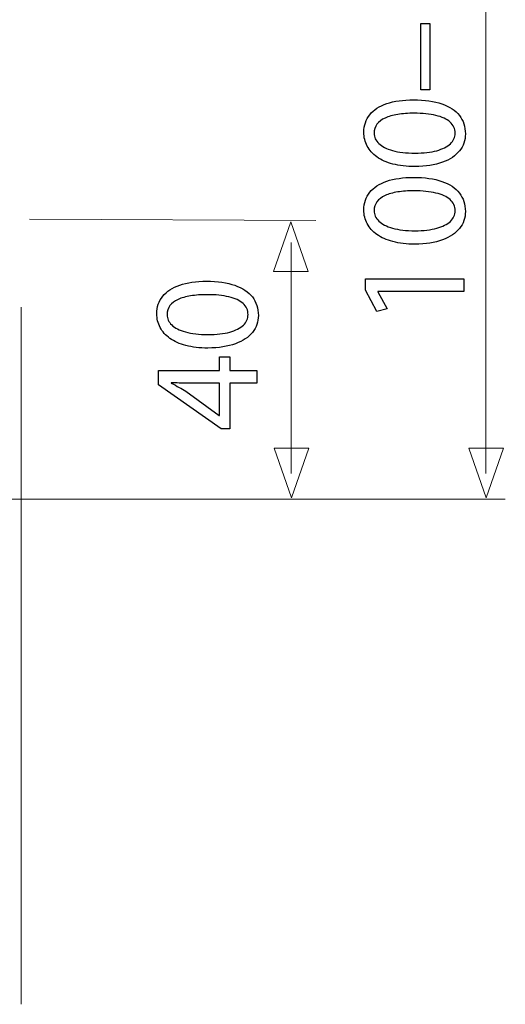
# Model space of a CAD drawing. Units: millimetres. Extents: x -16.8 to 16.8, y -24.9 to 24.9.
# Drawn here: x 4.3 to 16.8, y -24.8 to 0.4 of the extents above; entities that cross this region are included whole.
import ezdxf

# ---------------------------------------------------------------- set-up
doc = ezdxf.new("R2010")
doc.units = ezdxf.units.MM
doc.header["$MEASUREMENT"] = 0
doc.layers.add('Ilustrace', color=7, linetype='Continuous')

msp = doc.modelspace()

# ---------------------------------------------------------------- linework, layer by layer
at = {"layer": 'Ilustrace', "color": 250, "lineweight": 15}
for points in [[(16.2695, -11.214), (16.2695, -11.214), (16.2695, 10.2562), (16.2695, 10.2562)], [(4.5474, -4.6884), (4.5474, -4.6884), (11.8983, -4.7229), (11.8983, -4.7229)], [(11.2695, -11.214), (11.2695, -11.214), (11.2695, -5.2832), (11.2695, -5.2832)], [(4.3362, -24.8323), (4.3362, -24.8323), (4.3362, -6.9391), (4.3362, -6.9391)], [(2.4568, -11.8738), (2.4568, -11.8738), (16.7678, -11.8738), (16.7678, -11.8738)]]:
    msp.add_open_spline(points, degree=3, dxfattribs=at)
at = {"layer": 'Ilustrace', "color": 250}
for points, knots in [([(14.5976, -1.3687), (14.5976, -1.3687), (14.8304, -1.3687), (14.8304, -1.3687), (14.8304, -1.3687), (14.8304, -1.3687), (14.8304, 0.3388), (14.8304, 0.3388), (14.8304, 0.3388), (14.8304, 0.3388), (14.5976, 0.3388), (14.5976, 0.3388), (14.5976, 0.3388), (14.5976, 0.3388), (14.5976, -1.3687), (14.5976, -1.3687)], [0, 0, 0, 0, 0.2, 0.2, 0.2, 0.2, 0.4, 0.4, 0.4, 0.4, 0.6, 0.6, 0.6, 0.6, 1, 1, 1, 1]), ([(13.1346, -2.4552), (13.1346, -2.5839), (13.1631, -2.7016), (13.22, -2.809), (13.22, -2.809), (13.2769, -2.9163), (13.3603, -3.0088), (13.4716, -3.0877), (13.4716, -3.0877), (13.5828, -3.1666), (13.7199, -3.2274), (13.8829, -3.2708), (13.8829, -3.2708), (14.0459, -3.3135), (14.2335, -3.3355), (14.4463, -3.3361), (14.4463, -3.3361), (14.725, -3.3322), (14.9604, -3.2954), (15.1532, -3.2249), (15.1532, -3.2249), (15.3459, -3.1544), (15.4921, -3.0567), (15.5917, -2.9325), (15.5917, -2.9325), (15.6913, -2.8083), (15.7417, -2.6635), (15.7424, -2.4979), (15.7424, -2.4979), (15.7417, -2.3123), (15.69, -2.1545), (15.5878, -2.0238), (15.5878, -2.0238), (15.4856, -1.8932), (15.3356, -1.7936), (15.1377, -1.725), (15.1377, -1.725), (14.9397, -1.6558), (14.6979, -1.6215), (14.4113, -1.6209), (14.4113, -1.6209), (14.1429, -1.6215), (13.9133, -1.6545), (13.7232, -1.7198), (13.7232, -1.7198), (13.533, -1.7852), (13.3875, -1.8802), (13.2873, -2.0044), (13.2873, -2.0044), (13.1864, -2.1286), (13.1353, -2.2786), (13.1346, -2.4552)], [0, 0, 0, 0, 0.0714286, 0.0714286, 0.0714286, 0.0714286, 0.1428571, 0.1428571, 0.1428571, 0.1428571, 0.2142857, 0.2142857, 0.2142857, 0.2142857, 0.2857143, 0.2857143, 0.2857143, 0.2857143, 0.3571429, 0.3571429, 0.3571429, 0.3571429, 0.4285714, 0.4285714, 0.4285714, 0.4285714, 0.5, 0.5, 0.5, 0.5, 0.5714286, 0.5714286, 0.5714286, 0.5714286, 0.6428571, 0.6428571, 0.6428571, 0.6428571, 0.7142857, 0.7142857, 0.7142857, 0.7142857, 0.7857143, 0.7857143, 0.7857143, 0.7857143, 0.8571429, 0.8571429, 0.8571429, 0.8571429, 1, 1, 1, 1]), ([(13.3985, -2.4785), (13.3992, -2.3892), (13.4231, -2.3123), (13.4716, -2.2476), (13.4716, -2.2476), (13.5201, -2.1829), (13.5893, -2.1299), (13.6798, -2.0885), (13.6798, -2.0885), (13.7697, -2.0471), (13.8784, -2.016), (14.0039, -1.996), (14.0039, -1.996), (14.13, -1.9759), (14.271, -1.9662), (14.4269, -1.9662), (14.4269, -1.9662), (14.6429, -1.9662), (14.8292, -1.985), (14.9857, -2.0225), (14.9857, -2.0225), (15.1428, -2.0594), (15.2638, -2.1163), (15.3492, -2.192), (15.3492, -2.192), (15.4345, -2.2676), (15.4772, -2.3634), (15.4785, -2.4785), (15.4785, -2.4785), (15.4779, -2.5826), (15.4378, -2.6725), (15.3576, -2.7495), (15.3576, -2.7495), (15.2774, -2.8258), (15.1609, -2.8847), (15.0083, -2.9267), (15.0083, -2.9267), (14.855, -2.9687), (14.6694, -2.9901), (14.4501, -2.9907), (14.4501, -2.9907), (14.2205, -2.9901), (14.0285, -2.9674), (13.8719, -2.9235), (13.8719, -2.9235), (13.7161, -2.8795), (13.5984, -2.8193), (13.5182, -2.7424), (13.5182, -2.7424), (13.4386, -2.6654), (13.3985, -2.5774), (13.3985, -2.4785)], [0, 0, 0, 0, 0.0714286, 0.0714286, 0.0714286, 0.0714286, 0.1428571, 0.1428571, 0.1428571, 0.1428571, 0.2142857, 0.2142857, 0.2142857, 0.2142857, 0.2857143, 0.2857143, 0.2857143, 0.2857143, 0.3571429, 0.3571429, 0.3571429, 0.3571429, 0.4285714, 0.4285714, 0.4285714, 0.4285714, 0.5, 0.5, 0.5, 0.5, 0.5714286, 0.5714286, 0.5714286, 0.5714286, 0.6428571, 0.6428571, 0.6428571, 0.6428571, 0.7142857, 0.7142857, 0.7142857, 0.7142857, 0.7857143, 0.7857143, 0.7857143, 0.7857143, 0.8571429, 0.8571429, 0.8571429, 0.8571429, 1, 1, 1, 1]), ([(13.1346, -4.4459), (13.1346, -4.5746), (13.1631, -4.6923), (13.22, -4.7997), (13.22, -4.7997), (13.2769, -4.907), (13.3603, -4.9995), (13.4716, -5.0784), (13.4716, -5.0784), (13.5828, -5.1573), (13.7199, -5.2181), (13.8829, -5.2615), (13.8829, -5.2615), (14.0459, -5.3042), (14.2335, -5.3262), (14.4463, -5.3268), (14.4463, -5.3268), (14.725, -5.3229), (14.9604, -5.2861), (15.1532, -5.2156), (15.1532, -5.2156), (15.3459, -5.1451), (15.4921, -5.0474), (15.5917, -4.9232), (15.5917, -4.9232), (15.6913, -4.799), (15.7417, -4.6542), (15.7424, -4.4886), (15.7424, -4.4886), (15.7417, -4.303), (15.69, -4.1452), (15.5878, -4.0145), (15.5878, -4.0145), (15.4856, -3.8839), (15.3356, -3.7843), (15.1377, -3.7157), (15.1377, -3.7157), (14.9397, -3.6465), (14.6979, -3.6122), (14.4113, -3.6116), (14.4113, -3.6116), (14.1429, -3.6122), (13.9133, -3.6452), (13.7232, -3.7105), (13.7232, -3.7105), (13.533, -3.7759), (13.3875, -3.8709), (13.2873, -3.9951), (13.2873, -3.9951), (13.1864, -4.1193), (13.1353, -4.2693), (13.1346, -4.4459)], [0, 0, 0, 0, 0.0714286, 0.0714286, 0.0714286, 0.0714286, 0.1428571, 0.1428571, 0.1428571, 0.1428571, 0.2142857, 0.2142857, 0.2142857, 0.2142857, 0.2857143, 0.2857143, 0.2857143, 0.2857143, 0.3571429, 0.3571429, 0.3571429, 0.3571429, 0.4285714, 0.4285714, 0.4285714, 0.4285714, 0.5, 0.5, 0.5, 0.5, 0.5714286, 0.5714286, 0.5714286, 0.5714286, 0.6428571, 0.6428571, 0.6428571, 0.6428571, 0.7142857, 0.7142857, 0.7142857, 0.7142857, 0.7857143, 0.7857143, 0.7857143, 0.7857143, 0.8571429, 0.8571429, 0.8571429, 0.8571429, 1, 1, 1, 1]), ([(13.3985, -4.4692), (13.3992, -4.3799), (13.4231, -4.303), (13.4716, -4.2383), (13.4716, -4.2383), (13.5201, -4.1736), (13.5893, -4.1206), (13.6798, -4.0792), (13.6798, -4.0792), (13.7697, -4.0378), (13.8784, -4.0067), (14.0039, -3.9867), (14.0039, -3.9867), (14.13, -3.9666), (14.271, -3.9569), (14.4269, -3.9569), (14.4269, -3.9569), (14.6429, -3.9569), (14.8292, -3.9757), (14.9857, -4.0132), (14.9857, -4.0132), (15.1428, -4.0501), (15.2638, -4.107), (15.3492, -4.1827), (15.3492, -4.1827), (15.4345, -4.2583), (15.4772, -4.3541), (15.4785, -4.4692), (15.4785, -4.4692), (15.4779, -4.5733), (15.4378, -4.6632), (15.3576, -4.7402), (15.3576, -4.7402), (15.2774, -4.8165), (15.1609, -4.8754), (15.0083, -4.9174), (15.0083, -4.9174), (14.855, -4.9594), (14.6694, -4.9808), (14.4501, -4.9814), (14.4501, -4.9814), (14.2205, -4.9808), (14.0285, -4.9581), (13.8719, -4.9142), (13.8719, -4.9142), (13.7161, -4.8702), (13.5984, -4.81), (13.5182, -4.7331), (13.5182, -4.7331), (13.4386, -4.6561), (13.3985, -4.5681), (13.3985, -4.4692)], [0, 0, 0, 0, 0.0714286, 0.0714286, 0.0714286, 0.0714286, 0.1428571, 0.1428571, 0.1428571, 0.1428571, 0.2142857, 0.2142857, 0.2142857, 0.2142857, 0.2857143, 0.2857143, 0.2857143, 0.2857143, 0.3571429, 0.3571429, 0.3571429, 0.3571429, 0.4285714, 0.4285714, 0.4285714, 0.4285714, 0.5, 0.5, 0.5, 0.5, 0.5714286, 0.5714286, 0.5714286, 0.5714286, 0.6428571, 0.6428571, 0.6428571, 0.6428571, 0.7142857, 0.7142857, 0.7142857, 0.7142857, 0.7857143, 0.7857143, 0.7857143, 0.7857143, 0.8571429, 0.8571429, 0.8571429, 0.8571429, 1, 1, 1, 1]), ([(7.8181, -7.1114), (7.8181, -7.2401), (7.8466, -7.3578), (7.9035, -7.4652), (7.9035, -7.4652), (7.9604, -7.5725), (8.0438, -7.665), (8.1551, -7.7439), (8.1551, -7.7439), (8.2663, -7.8228), (8.4034, -7.8836), (8.5664, -7.927), (8.5664, -7.927), (8.7294, -7.9697), (8.917, -7.9917), (9.1298, -7.9923), (9.1298, -7.9923), (9.4085, -7.9884), (9.6439, -7.9516), (9.8367, -7.8811), (9.8367, -7.8811), (10.0294, -7.8106), (10.1756, -7.7129), (10.2752, -7.5887), (10.2752, -7.5887), (10.3748, -7.4645), (10.4252, -7.3197), (10.4259, -7.1541), (10.4259, -7.1541), (10.4252, -6.9685), (10.3735, -6.8107), (10.2713, -6.68), (10.2713, -6.68), (10.1691, -6.5494), (10.0191, -6.4498), (9.8212, -6.3812), (9.8212, -6.3812), (9.6232, -6.312), (9.3814, -6.2777), (9.0948, -6.2771), (9.0948, -6.2771), (8.8264, -6.2777), (8.5968, -6.3107), (8.4067, -6.376), (8.4067, -6.376), (8.2165, -6.4414), (8.071, -6.5364), (7.9708, -6.6606), (7.9708, -6.6606), (7.8699, -6.7848), (7.8188, -6.9348), (7.8181, -7.1114)], [0, 0, 0, 0, 0.0714286, 0.0714286, 0.0714286, 0.0714286, 0.1428571, 0.1428571, 0.1428571, 0.1428571, 0.2142857, 0.2142857, 0.2142857, 0.2142857, 0.2857143, 0.2857143, 0.2857143, 0.2857143, 0.3571429, 0.3571429, 0.3571429, 0.3571429, 0.4285714, 0.4285714, 0.4285714, 0.4285714, 0.5, 0.5, 0.5, 0.5, 0.5714286, 0.5714286, 0.5714286, 0.5714286, 0.6428571, 0.6428571, 0.6428571, 0.6428571, 0.7142857, 0.7142857, 0.7142857, 0.7142857, 0.7857143, 0.7857143, 0.7857143, 0.7857143, 0.8571429, 0.8571429, 0.8571429, 0.8571429, 1, 1, 1, 1]), ([(15.6997, -6.5414), (15.6997, -6.5414), (15.6997, -6.2115), (15.6997, -6.2115), (15.6997, -6.2115), (15.6997, -6.2115), (13.1773, -6.2115), (13.1773, -6.2115), (13.1773, -6.2115), (13.1773, -6.2115), (13.1773, -6.5026), (13.1773, -6.5026), (13.1773, -6.5026), (13.1773, -6.5026), (13.4722, -7.0536), (13.4722, -7.0536), (13.4722, -7.0536), (13.4722, -7.0536), (13.7322, -6.9876), (13.7322, -6.9876), (13.7322, -6.9876), (13.7322, -6.9876), (13.4955, -6.5491), (13.4955, -6.5491), (13.4955, -6.5491), (13.4955, -6.5491), (13.4955, -6.5414), (13.4955, -6.5414), (13.4955, -6.5414), (13.4955, -6.5414), (15.6997, -6.5414), (15.6997, -6.5414)], [0, 0, 0, 0, 0.1111111, 0.1111111, 0.1111111, 0.1111111, 0.2222222, 0.2222222, 0.2222222, 0.2222222, 0.3333333, 0.3333333, 0.3333333, 0.3333333, 0.4444444, 0.4444444, 0.4444444, 0.4444444, 0.5555556, 0.5555556, 0.5555556, 0.5555556, 0.6666667, 0.6666667, 0.6666667, 0.6666667, 0.7777778, 0.7777778, 0.7777778, 0.7777778, 1, 1, 1, 1]), ([(8.082, -7.1347), (8.0827, -7.0454), (8.1066, -6.9685), (8.1551, -6.9038), (8.1551, -6.9038), (8.2036, -6.8391), (8.2728, -6.7861), (8.3633, -6.7447), (8.3633, -6.7447), (8.4532, -6.7033), (8.5619, -6.6722), (8.6874, -6.6522), (8.6874, -6.6522), (8.8135, -6.6321), (8.9545, -6.6224), (9.1104, -6.6224), (9.1104, -6.6224), (9.3264, -6.6224), (9.5127, -6.6412), (9.6692, -6.6787), (9.6692, -6.6787), (9.8263, -6.7156), (9.9473, -6.7725), (10.0327, -6.8482), (10.0327, -6.8482), (10.118, -6.9238), (10.1607, -7.0196), (10.162, -7.1347), (10.162, -7.1347), (10.1614, -7.2388), (10.1213, -7.3287), (10.0411, -7.4057), (10.0411, -7.4057), (9.9609, -7.482), (9.8444, -7.5409), (9.6918, -7.5829), (9.6918, -7.5829), (9.5385, -7.6249), (9.3529, -7.6463), (9.1336, -7.6469), (9.1336, -7.6469), (8.904, -7.6463), (8.712, -7.6236), (8.5554, -7.5797), (8.5554, -7.5797), (8.3996, -7.5357), (8.2819, -7.4755), (8.2017, -7.3986), (8.2017, -7.3986), (8.1221, -7.3216), (8.082, -7.2336), (8.082, -7.1347)], [0, 0, 0, 0, 0.0714286, 0.0714286, 0.0714286, 0.0714286, 0.1428571, 0.1428571, 0.1428571, 0.1428571, 0.2142857, 0.2142857, 0.2142857, 0.2142857, 0.2857143, 0.2857143, 0.2857143, 0.2857143, 0.3571429, 0.3571429, 0.3571429, 0.3571429, 0.4285714, 0.4285714, 0.4285714, 0.4285714, 0.5, 0.5, 0.5, 0.5, 0.5714286, 0.5714286, 0.5714286, 0.5714286, 0.6428571, 0.6428571, 0.6428571, 0.6428571, 0.7142857, 0.7142857, 0.7142857, 0.7142857, 0.7857143, 0.7857143, 0.7857143, 0.7857143, 0.8571429, 0.8571429, 0.8571429, 0.8571429, 1, 1, 1, 1]), ([(10.3832, -8.5705), (10.3832, -8.5705), (9.6925, -8.5705), (9.6925, -8.5705), (9.6925, -8.5705), (9.6925, -8.5705), (9.6925, -8.2173), (9.6925, -8.2173), (9.6925, -8.2173), (9.6925, -8.2173), (9.4286, -8.2173), (9.4286, -8.2173), (9.4286, -8.2173), (9.4286, -8.2173), (9.4286, -8.5705), (9.4286, -8.5705), (9.4286, -8.5705), (9.4286, -8.5705), (7.8608, -8.5705), (7.8608, -8.5705), (7.8608, -8.5705), (7.8608, -8.5705), (7.8608, -8.9391), (7.8608, -8.9391), (7.8608, -8.9391), (7.8608, -8.9391), (9.4713, -10.0645), (9.4713, -10.0645), (9.4713, -10.0645), (9.4713, -10.0645), (9.6925, -10.0645), (9.6925, -10.0645), (9.6925, -10.0645), (9.6925, -10.0645), (9.6925, -8.8925), (9.6925, -8.8925), (9.6925, -8.8925), (9.6925, -8.8925), (10.3832, -8.8925), (10.3832, -8.8925), (10.3832, -8.8925), (10.3832, -8.8925), (10.3832, -8.5705), (10.3832, -8.5705)], [0, 0, 0, 0, 0.0833333, 0.0833333, 0.0833333, 0.0833333, 0.1666667, 0.1666667, 0.1666667, 0.1666667, 0.25, 0.25, 0.25, 0.25, 0.3333333, 0.3333333, 0.3333333, 0.3333333, 0.4166667, 0.4166667, 0.4166667, 0.4166667, 0.5, 0.5, 0.5, 0.5, 0.5833333, 0.5833333, 0.5833333, 0.5833333, 0.6666667, 0.6666667, 0.6666667, 0.6666667, 0.75, 0.75, 0.75, 0.75, 0.8333333, 0.8333333, 0.8333333, 0.8333333, 1, 1, 1, 1]), ([(9.4286, -9.7191), (9.4286, -9.7191), (9.4208, -9.7191), (9.4208, -9.7191), (9.4208, -9.7191), (9.4208, -9.7191), (8.5632, -9.1021), (8.5632, -9.1021), (8.5632, -9.1021), (8.5056, -9.0678), (8.4474, -9.0335), (8.3886, -8.9999), (8.3886, -8.9999), (8.3291, -8.9669), (8.2631, -8.9307), (8.1907, -8.8925), (8.1907, -8.8925), (8.1907, -8.8925), (8.1907, -8.8809), (8.1907, -8.8809), (8.1907, -8.8809), (8.3226, -8.8887), (8.4545, -8.8925), (8.5865, -8.8925), (8.5865, -8.8925), (8.5865, -8.8925), (9.4286, -8.8925), (9.4286, -8.8925), (9.4286, -8.8925), (9.4286, -8.8925), (9.4286, -9.7191), (9.4286, -9.7191)], [0, 0, 0, 0, 0.1111111, 0.1111111, 0.1111111, 0.1111111, 0.2222222, 0.2222222, 0.2222222, 0.2222222, 0.3333333, 0.3333333, 0.3333333, 0.3333333, 0.4444444, 0.4444444, 0.4444444, 0.4444444, 0.5555556, 0.5555556, 0.5555556, 0.5555556, 0.6666667, 0.6666667, 0.6666667, 0.6666667, 0.7777778, 0.7777778, 0.7777778, 0.7777778, 1, 1, 1, 1])]:
    msp.add_open_spline(points, degree=3, knots=knots, dxfattribs=at)
at = {"layer": 'Ilustrace', "color": 250, "lineweight": 9}
for points in [[(11.705, -6.0234), (11.705, -6.0234), (11.705, -6.0234), (11.705, -6.0234), (11.705, -6.0234), (11.705, -6.0234), (11.705, -6.0234), (11.705, -6.0234), (11.705, -6.0234), (11.705, -6.0234), (11.2616, -4.7506), (11.2616, -4.7506), (11.2616, -4.7506), (11.2616, -4.7506), (10.8182, -6.0234), (10.8182, -6.0234), (10.8182, -6.0234), (10.8182, -6.0234), (10.8182, -6.0234), (10.8182, -6.0234), (10.8182, -6.0234), (10.8182, -6.0234), (10.8182, -6.0234), (10.8182, -6.0234), (10.8182, -6.0234), (10.8182, -6.0234), (11.705, -6.0234), (11.705, -6.0234)], [(11.7212, -10.5591), (11.7212, -10.5591), (11.7212, -10.5591), (11.7212, -10.5591), (11.7212, -10.5591), (11.7212, -10.5591), (11.7212, -10.5591), (11.7212, -10.5591), (11.7212, -10.5591), (11.7212, -10.5591), (11.2778, -11.8337), (11.2778, -11.8337), (11.2778, -11.8337), (11.2778, -11.8337), (10.8344, -10.5591), (10.8344, -10.5591), (10.8344, -10.5591), (10.8344, -10.5591), (10.8344, -10.5591), (10.8344, -10.5591), (10.8344, -10.5591), (10.8344, -10.5591), (10.8344, -10.5591), (10.8344, -10.5591), (10.8344, -10.5591), (10.8344, -10.5591), (11.7212, -10.5591), (11.7212, -10.5591)], [(16.7212, -10.5591), (16.7212, -10.5591), (16.7212, -10.5591), (16.7212, -10.5591), (16.7212, -10.5591), (16.7212, -10.5591), (16.7212, -10.5591), (16.7212, -10.5591), (16.7212, -10.5591), (16.7212, -10.5591), (16.2778, -11.8337), (16.2778, -11.8337), (16.2778, -11.8337), (16.2778, -11.8337), (15.8344, -10.5591), (15.8344, -10.5591), (15.8344, -10.5591), (15.8344, -10.5591), (15.8344, -10.5591), (15.8344, -10.5591), (15.8344, -10.5591), (15.8344, -10.5591), (15.8344, -10.5591), (15.8344, -10.5591), (15.8344, -10.5591), (15.8344, -10.5591), (16.7212, -10.5591), (16.7212, -10.5591)]]:
    msp.add_open_spline(points, degree=3, knots=[0, 0, 0, 0, 0.125, 0.125, 0.125, 0.125, 0.25, 0.25, 0.25, 0.25, 0.375, 0.375, 0.375, 0.375, 0.5, 0.5, 0.5, 0.5, 0.625, 0.625, 0.625, 0.625, 0.75, 0.75, 0.75, 0.75, 1, 1, 1, 1], dxfattribs=at)

doc.saveas('drawing.dxf')
